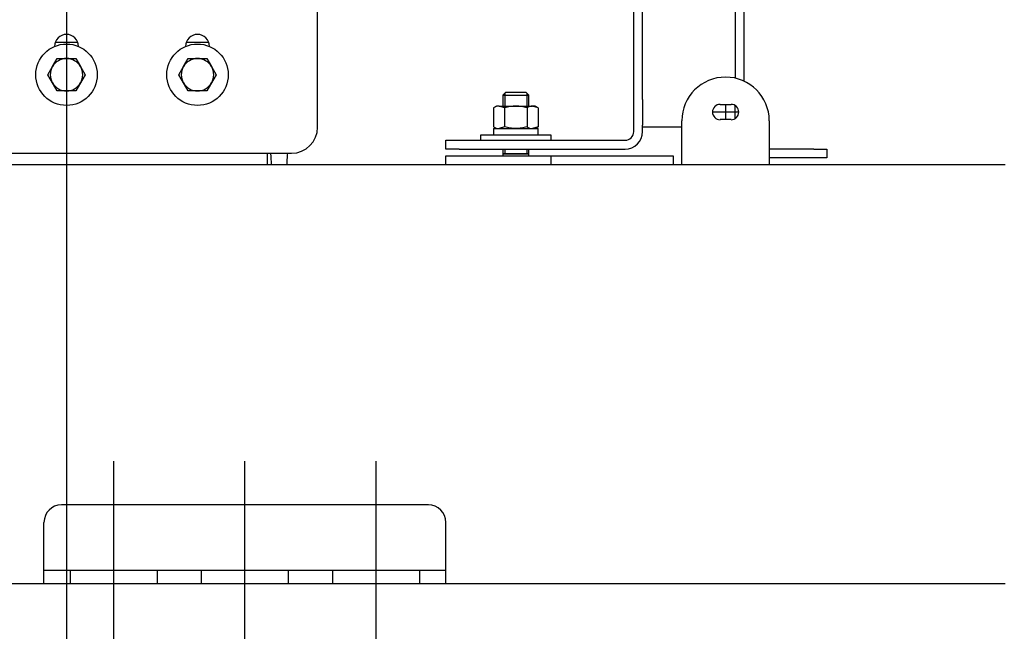
# Paper-space layout 'Layout1' of a CAD drawing. Units: inches. Extents: x 0 to 17, y 0 to 11.
# Drawn here: x 8 to 9.1, y 3.7 to 4.4 of the extents above; entities that cross this region are included whole.
import ezdxf
from ezdxf import colors
from ezdxf.entities.mleader import LeaderData, LeaderLine
from ezdxf.enums import TextEntityAlignment as Align
from ezdxf.lldxf.tags import DXFTag
from ezdxf.math import Vec2, Vec3

# ---------------------------------------------------------------- set-up
doc = ezdxf.new("R2010")
doc.units = ezdxf.units.IN
doc.header["$MEASUREMENT"] = 0
for name, color, linetype in [('33618009_1', 7, 'Continuous'), ('34124060', 7, 'Continuous'), ('34127140', 7, 'Continuous'), ('34137006', 7, 'Continuous'), ('34325052_1', 7, 'Continuous'), ('34325053_2', 7, 'Continuous'), ('34484239', 7, 'Continuous'), ('34837010', 7, 'Continuous'), ('34851546_1', 7, 'Continuous'), ('38219502_1', 7, 'Continuous'), ('B1008_15991', 7, 'Continuous'), ('B1209_15991', 7, 'Continuous'), ('D12_15990', 7, 'Continuous'), ('Default', 7, 'Continuous'), ('J12_15991', 7, 'Continuous'), ('K10_15991', 7, 'Continuous'), ('K12_15991', 7, 'Continuous')]:
    doc.layers.add(name, color=color, linetype=linetype)
doc.styles.add('SEACAD_Arial', font='arial.ttf')
tags = doc.linetypes.add('CENTER2', pattern=[1.125, 0.75, -0.125, 0.125, -0.125]).pattern_tags.tags
tags[10:11] = [DXFTag(74, 4), DXFTag(75, 0), DXFTag(340, '0'), DXFTag(46, 0.0), DXFTag(50, 0.0), DXFTag(44, 0.0), DXFTag(45, 0.0)]
tags[8:9] = [DXFTag(74, 4), DXFTag(75, 0), DXFTag(340, '0'), DXFTag(46, 0.0), DXFTag(50, 0.0), DXFTag(44, 0.0), DXFTag(45, 0.0)]
tags[6:7] = [DXFTag(74, 4), DXFTag(75, 0), DXFTag(340, '0'), DXFTag(46, 0.0), DXFTag(50, 0.0), DXFTag(44, 0.0), DXFTag(45, 0.0)]
tags[4:5] = [DXFTag(74, 4), DXFTag(75, 0), DXFTag(340, '0'), DXFTag(46, 0.0), DXFTag(50, 0.0), DXFTag(44, 0.0), DXFTag(45, 0.0)]
doc.dimstyles.new('Outline', dxfattribs={"dimtxt": 0.125, "dimasz": 0.25, "dimexe": 0.0625, "dimexo": 0.0625, "dimgap": 0.03125, "dimtad": 0, "dimtih": 1, "dimtoh": 1, "dimlfac": 25, "dimzin": 4, "dimdsep": 46, "dimtxsty": 'SEACAD_Arial', "dimblk1": '_SE_FILLED', "dimblk2": '_SE_FILLED', "dimsah": 1, "dimcen": 0.0625, "dimadec": 0, "dimazin": 0, "dimtfac": 1, "dimtdec": 1, "dimtofl": 0, "dimtmove": 0, "dimatfit": 3, "dimfxl": 1, "dimtolj": 1, "dimtzin": 4, "dimarcsym": 0})

# ---------------------------------------------------------------- blocks, each defined once
blk = doc.blocks.new('SE1')
at = {"layer": '33618009_1', "color": 7, "linetype": 'Continuous'}
blk.add_line((8.6658, 4.2895), (8.7108, 4.2895), dxfattribs=at)
at = {"layer": '34124060', "color": 7, "linetype": 'Continuous'}
for p, q in [((8.4208, 3.8563), (8.0008, 3.8563)), ((7.9808, 3.7963), (7.9808, 3.8363)), ((8.4408, 3.7963), (8.4408, 3.8363)), ((7.9808, 3.7663), (7.9808, 3.7963)), ((8.4408, 3.7663), (8.4408, 3.7963)), ((8.4408, 3.7813), (7.9808, 3.7813)), ((8.0108, 3.7813), (8.0108, 3.7663)), ((8.1108, 3.7663), (8.1108, 3.7813)), ((8.1608, 3.7813), (8.1608, 3.7663)), ((8.2608, 3.7663), (8.2608, 3.7813)), ((8.3108, 3.7813), (8.3108, 3.7663)), ((8.4108, 3.7663), (8.4108, 3.7813))]:
    blk.add_line(p, q, dxfattribs=at)
for centre, start, end in [((8.0008, 3.8363), 90, 180), ((8.4208, 3.8363), 0, 90)]:
    blk.add_arc(centre, 0.02, start, end, dxfattribs=at)
at = {"layer": '34127140', "color": 7, "linetype": 'Continuous'}
for p, q in [((7.9937, 4.3863), (8.0195, 4.3863)), ((8.1436, 4.3863), (8.1693, 4.3863)), ((8.2364, 4.259), (8.2364, 4.2463))]:
    blk.add_line(p, q, dxfattribs=at)
at = {"layer": '34137006', "color": 7, "linetype": 'Continuous'}
for p, q in [((8.7758, 4.3063), (8.7458, 4.3063)), ((8.7546, 4.3151), (8.7671, 4.3151)), ((8.7546, 4.3151), (8.7671, 4.3151)), ((8.7608, 4.3151), (8.7608, 4.2976)), ((8.7108, 4.2663), (8.7108, 4.2963)), ((8.7671, 4.2976), (8.7546, 4.2976)), ((8.7671, 4.2976), (8.7546, 4.2976)), ((8.8108, 4.2963), (8.8108, 4.2663)), ((8.7108, 4.2463), (8.7108, 4.2663)), ((8.8108, 4.2663), (8.8108, 4.2463))]:
    blk.add_line(p, q, dxfattribs=at)
for centre, radius, start, end in [((8.7608, 4.2963), 0.05, 0, 180), ((8.7546, 4.3063), 0.00875, 90, 270), ((8.7546, 4.3063), 0.00875, 90, 270), ((8.7671, 4.3063), 0.00875, 270, 90), ((8.7671, 4.3063), 0.00875, 270, 90)]:
    blk.add_arc(centre, radius, start, end, dxfattribs=at)
at = {"layer": '34325052_1', "color": 7, "linetype": 'Continuous'}
for p, q in [((8.6558, 4.3208), (8.6558, 4.4541)), ((8.6658, 4.3208), (8.6658, 4.4541)), ((8.6558, 4.2913), (8.6558, 4.3208)), ((8.6658, 4.3208), (8.6658, 4.2913)), ((8.6558, 4.2839), (8.6558, 4.2913)), ((8.6658, 4.2839), (8.6658, 4.2913)), ((8.4408, 4.2639), (8.4408, 4.2739)), ((8.4408, 4.2739), (8.456, 4.2739)), ((8.456, 4.2739), (8.6458, 4.2739)), ((8.456, 4.2639), (8.4408, 4.2639)), ((8.456, 4.2639), (8.6458, 4.2639))]:
    blk.add_line(p, q, dxfattribs=at)
for radius in [0.01, 0.02]:
    blk.add_arc((8.6458, 4.2839), radius, 270, 0, dxfattribs=at)
at = {"layer": '34325053_2', "color": 7, "linetype": 'Continuous'}
for p, q in [((8.7718, 4.4642), (8.7718, 4.3451)), ((8.7818, 4.4642), (8.7818, 4.3417)), ((8.7718, 4.299), (8.7718, 4.3137)), ((8.8618, 4.2639), (8.8108, 4.2639)), ((8.8618, 4.2639), (8.8768, 4.2639)), ((8.8768, 4.2639), (8.8768, 4.2539)), ((8.8618, 4.2539), (8.8108, 4.2539)), ((8.8768, 4.2539), (8.8618, 4.2539))]:
    blk.add_line(p, q, dxfattribs=at)
at = {"layer": '34484239', "color": 7, "linetype": 'Continuous'}
for p, q in [((7.4206, 4.2463), (9.0808, 4.2463)), ((1.8184, 3.7663), (9.0808, 3.7663))]:
    blk.add_line(p, q, dxfattribs=at)
at = {"layer": '34837010', "color": 7, "linetype": 'Continuous'}
for p, q in [((8.294, 4.289), (8.294, 4.4454)), ((7.9928, 4.3814), (7.9928, 4.3815)), ((8.0203, 4.3815), (8.0203, 4.3814)), ((8.1427, 4.3815), (8.1427, 4.3814)), ((8.1702, 4.3814), (8.1702, 4.3815)), ((7.749, 4.259), (8.264, 4.259))]:
    blk.add_line(p, q, dxfattribs=at)
for centre, radius, start, end in [((8.0066, 4.3815), 0.0137, 0, 180), ((8.1565, 4.3815), 0.0137, 0, 180), ((8.264, 4.289), 0.03, 270, 0)]:
    blk.add_arc(centre, radius, start, end, dxfattribs=at)
at = {"layer": '34851546_1', "color": 7, "linetype": 'Continuous'}
for p, q in [((8.4408, 4.2563), (8.5608, 4.2563)), ((8.4408, 4.2463), (8.4408, 4.2563)), ((8.5608, 4.2563), (8.6808, 4.2563)), ((8.5608, 4.2563), (8.5608, 4.2463)), ((8.6808, 4.2563), (8.7008, 4.2563)), ((8.7008, 4.2563), (8.7008, 4.2463))]:
    blk.add_line(p, q, dxfattribs=at)
at = {"layer": '38219502_1', "color": 7, "linetype": 'Continuous'}
blk.add_open_spline([(8.2412, 4.2461), (8.241, 4.2501), (8.2408, 4.2543), (8.2405, 4.2588)], degree=3, dxfattribs=at)
blk.add_open_spline([(8.259, 4.2462), (8.2591, 4.2481), (8.2593, 4.2523), (8.2595, 4.2566), (8.2597, 4.2589)], degree=3, knots=[0.37148763, 0.37148763, 0.37148763, 0.37148763, 0.38102124, 0.39170211, 0.39170211, 0.39170211, 0.39170211], dxfattribs=at)
at = {"layer": 'B1008_15991', "color": 7, "linetype": 'Continuous'}
for p, q in [((7.9905, 4.3583), (7.9958, 4.3676)), ((7.9958, 4.3676), (8.0066, 4.3676)), ((8.0066, 4.3676), (8.0173, 4.3676)), ((8.0173, 4.3676), (8.0227, 4.3583)), ((8.1404, 4.3583), (8.1457, 4.3676)), ((8.1457, 4.3676), (8.1565, 4.3676)), ((8.1565, 4.3676), (8.1672, 4.3676)), ((8.1672, 4.3676), (8.1726, 4.3583)), ((7.9851, 4.349), (7.9905, 4.3583)), ((8.0227, 4.3583), (8.0281, 4.349)), ((8.135, 4.349), (8.1404, 4.3583)), ((8.1726, 4.3583), (8.1779, 4.349)), ((7.9905, 4.3397), (7.9851, 4.349)), ((7.9958, 4.3304), (7.9905, 4.3397)), ((8.0227, 4.3397), (8.0173, 4.3304)), ((8.0281, 4.349), (8.0227, 4.3397)), ((8.1404, 4.3397), (8.135, 4.349)), ((8.1457, 4.3304), (8.1404, 4.3397)), ((8.1726, 4.3397), (8.1672, 4.3304)), ((8.1779, 4.349), (8.1726, 4.3397)), ((8.0066, 4.3304), (7.9958, 4.3304)), ((8.0173, 4.3304), (8.0066, 4.3304)), ((8.1565, 4.3304), (8.1457, 4.3304)), ((8.1672, 4.3304), (8.1565, 4.3304))]:
    blk.add_line(p, q, dxfattribs=at)
for centre, start, end in [((8.0066, 4.349), 90, 150), ((8.0066, 4.349), 30, 90), ((8.1565, 4.349), 90, 150), ((8.1565, 4.349), 30, 90), ((8.0066, 4.349), 150, 210), ((8.0066, 4.349), 330, 30), ((8.1565, 4.349), 150, 210), ((8.1565, 4.349), 330, 30), ((8.0066, 4.349), 210, 270), ((8.0066, 4.349), 270, 330), ((8.1565, 4.349), 210, 270), ((8.1565, 4.349), 270, 330)]:
    blk.add_arc(centre, 0.0186, start, end, dxfattribs=at)
at = {"layer": 'B1209_15991', "color": 7, "linetype": 'Continuous'}
for p, q in [((8.5088, 4.3287), (8.5058, 4.3257)), ((8.5082, 4.3281), (8.5082, 4.3131)), ((8.5328, 4.3287), (8.5088, 4.3287)), ((8.5358, 4.3257), (8.5328, 4.3287)), ((8.5334, 4.3281), (8.5334, 4.3131)), ((8.5058, 4.3257), (8.5358, 4.3257)), ((8.5058, 4.3257), (8.5058, 4.3131)), ((8.5358, 4.3131), (8.5358, 4.3257)), ((8.5058, 4.2639), (8.5058, 4.2587)), ((8.5082, 4.2639), (8.5082, 4.2587)), ((8.5334, 4.2639), (8.5334, 4.2587)), ((8.5358, 4.2587), (8.5358, 4.2639)), ((8.5058, 4.2587), (8.5358, 4.2587)), ((8.5058, 4.2585), (8.5358, 4.2585)), ((8.5058, 4.2585), (8.5058, 4.2563)), ((8.5073, 4.2587), (8.5073, 4.2585)), ((8.5343, 4.2585), (8.5343, 4.2587)), ((8.5358, 4.2563), (8.5358, 4.2585))]:
    blk.add_line(p, q, dxfattribs=at)
at = {"layer": 'D12_15990', "color": 7, "linetype": 'Continuous'}
for p, q in [((8.4987, 4.3131), (8.4952, 4.3111)), ((8.4952, 4.3111), (8.4952, 4.2894)), ((8.5016, 4.3131), (8.4987, 4.3131)), ((8.5016, 4.3131), (8.5208, 4.3131)), ((8.508, 4.3111), (8.5016, 4.3131)), ((8.508, 4.3111), (8.508, 4.2894)), ((8.5208, 4.3131), (8.54, 4.3131)), ((8.5336, 4.3111), (8.5336, 4.2894)), ((8.5429, 4.3131), (8.54, 4.3131)), ((8.5464, 4.3111), (8.54, 4.3131)), ((8.5464, 4.3111), (8.5429, 4.3131)), ((8.5464, 4.3111), (8.5464, 4.2894)), ((8.4952, 4.2894), (8.4987, 4.2874)), ((8.508, 4.2894), (8.5016, 4.2874)), ((8.5464, 4.2894), (8.54, 4.2874)), ((8.5429, 4.2874), (8.5464, 4.2894))]:
    blk.add_line(p, q, dxfattribs=at)
for centre, start, end in [((8.502, 4.3006), 91.6642, 122.72), ((8.5403, 4.3006), 91.6642, 122.72), ((8.502, 4.2999), 237.28, 268.3358), ((8.5403, 4.2999), 237.28, 268.3358)]:
    blk.add_arc(centre, 0.0125, start, end, dxfattribs=at)
for points in [[(8.5208, 4.3131), (8.5197, 4.3131), (8.5186, 4.313), (8.5165, 4.3129), (8.5154, 4.3127), (8.5122, 4.3122), (8.5101, 4.3117), (8.508, 4.3111)], [(8.5336, 4.3111), (8.5325, 4.3114), (8.5315, 4.3117), (8.5294, 4.3122), (8.5283, 4.3124), (8.5251, 4.3129), (8.523, 4.3131), (8.5208, 4.3131)], [(8.5208, 4.2874), (8.5197, 4.2874), (8.5186, 4.2875), (8.5165, 4.2877), (8.5154, 4.2878), (8.5122, 4.2883), (8.5101, 4.2888), (8.508, 4.2894)], [(8.5336, 4.2894), (8.5325, 4.2891), (8.5315, 4.2889), (8.5294, 4.2884), (8.5283, 4.2882), (8.5251, 4.2876), (8.523, 4.2874), (8.5208, 4.2874)]]:
    blk.add_open_spline(points, degree=3, knots=[0, 0, 0, 0, 0.25, 0.25, 0.5, 0.5, 1, 1, 1, 1], dxfattribs=at)
at = {"layer": 'J12_15991', "color": 7, "linetype": 'Continuous'}
for p, q in [((8.4954, 4.2874), (8.5462, 4.2874)), ((8.4954, 4.2874), (8.4954, 4.2799)), ((8.5462, 4.2799), (8.5462, 4.2874))]:
    blk.add_line(p, q, dxfattribs=at)
at = {"layer": 'K10_15991', "color": 7, "linetype": 'Continuous'}
for centre in [(8.0066, 4.349), (8.1565, 4.349)]:
    blk.add_circle(centre, 0.0352, dxfattribs=at)
at = {"layer": 'K12_15991', "color": 7, "linetype": 'Continuous'}
for p, q in [((8.5611, 4.2799), (8.4805, 4.2799)), ((8.4805, 4.2799), (8.4805, 4.2739)), ((8.5611, 4.2739), (8.5611, 4.2799))]:
    blk.add_line(p, q, dxfattribs=at)
blk = doc.blocks.new('DMBLK28')
at = {"layer": 'Default', "linetype": 'Continuous'}
for points in [[(2.0584, 1.9516), (2.0584, 2.0349), (1.8084, 1.9933)], [(8.8408, 1.9516), (9.0908, 1.9933), (8.8408, 2.0349)]]:
    blk.add_hatch(color=7, dxfattribs=at).paths.add_polyline_path(points)
at = {"layer": 'Default', "color": 7, "linetype": 'Continuous'}
for p, q in [((1.8084, 3.7088), (1.8084, 1.9308)), ((9.0908, 3.7088), (9.0908, 1.9308)), ((1.8084, 1.9933), (4.7664, 1.9933)), ((5.6523, 1.9933), (9.0908, 1.9933))]:
    blk.add_line(p, q, dxfattribs=at)
at = {"layer": 'Default', "color": 7, "linetype": 'Continuous', "style": 'SEACAD_Arial'}
for s, p in [('182.06', (4.9403, 2.1495)), ('[', (4.8289, 1.962)), (']', (5.5409, 1.962)), ('4624,3', (4.9403, 1.962))]:
    blk.add_text(s, height=0.125, dxfattribs=at).set_placement(p, align=Align.TOP_LEFT)
blk = doc.blocks.new('_SE_FILLED')
at = {"color": 0}
blk.add_line((0, 0), (-1, 0), dxfattribs=at)
blk.add_solid([(0, 0), (-1, -0.1665), (-1, 0.1665), (0, 0)], dxfattribs=at)
blk = doc.blocks.new('SEANNOT_GROUP7')
at = {"layer": 'Default', "color": 7, "linetype": 'CENTER2'}
blk.add_line((8.0608, 3.6413), (8.0608, 3.9063), dxfattribs=at)
blk = doc.blocks.new('SEANNOT_GROUP8')
at = {"layer": 'Default', "color": 7, "linetype": 'CENTER2'}
blk.add_line((8.2108, 3.6413), (8.2108, 3.9063), dxfattribs=at)
blk = doc.blocks.new('SEANNOT_GROUP9')
at = {"layer": 'Default', "color": 7, "linetype": 'CENTER2'}
blk.add_line((8.3608, 3.6413), (8.3608, 3.9063), dxfattribs=at)
blk = doc.blocks.new('DMBLK36')
at = {"layer": 'Default', "linetype": 'Continuous'}
for points in [[(7.7564, 3.4679), (8.0064, 3.5095), (7.7564, 3.5512)], [(8.4608, 3.4679), (8.4608, 3.5512), (8.2108, 3.5095)]]:
    blk.add_hatch(color=7, dxfattribs=at).paths.add_polyline_path(points)
at = {"layer": 'Default', "color": 7, "linetype": 'Continuous'}
for p, q in [((8.0064, 5.6964), (8.0064, 3.447)), ((8.2108, 3.5788), (8.2108, 3.447)), ((8.0064, 3.5095), (7.4685, 3.5095)), ((8.7108, 3.5095), (8.2108, 3.5095))]:
    blk.add_line(p, q, dxfattribs=at)
at = {"layer": 'Default', "color": 7, "linetype": 'Continuous', "style": 'SEACAD_Arial'}
for s, p in [('5.11', (6.8544, 3.6658)), ('[', (6.743, 3.4783)), (']', (7.3571, 3.4783)), ('129,8', (6.8544, 3.4783))]:
    blk.add_text(s, height=0.125, dxfattribs=at).set_placement(p, align=Align.TOP_LEFT)
blk = doc.blocks.new('_Dot')
at = {"color": 0, "linetype": 'ByBlock', "lineweight": -2}
blk.add_line((-0.5, 0), (-1, 0), dxfattribs=at)
at = {"color": 0, "linetype": 'ByBlock', "const_width": 0.5}
blk.add_lwpolyline([(-0.25, 0, 1), (0.25, 0, 1)], format="xyb", close=True, dxfattribs=at)

psp = doc.layouts.get("Layout1")

# ---------------------------------------------------------------- block references
at = {"layer": 'Default'}
for name in ['SE1', 'SEANNOT_GROUP7', 'SEANNOT_GROUP8', 'SEANNOT_GROUP9']:
    psp.add_blockref(name, (0, 0), dxfattribs=at)

# ---------------------------------------------------------------- dimensions: what is measured, and where the dimension line sits
at = {"layer": 'Default', "color": 7, "linetype": 'Continuous'}
dim = psp.add_linear_dim(base=(8.00641, 3.50955), p1=(8.2108, 3.64131), p2=(8.00641, 5.75895), text='\\A1;<>', dimstyle='Outline', override={"dimpost": '\\X'}, dxfattribs=at)
dim.commit()
dim.dimension.update_dxf_attribs({"geometry": 'DMBLK36', "text_midpoint": (7.46855, 3.50955), "dimtype": 160})
dim = psp.add_linear_dim(base=(1.8084, 1.99327), p1=(1.8084, 3.77131), p2=(9.0908, 3.77131), angle=0, text='\\A1;<> OVER ALL\\PAPPROX', dimstyle='Outline', override={"dimpost": '\\X'}, dxfattribs=at)
dim.commit()
dim.dimension.update_dxf_attribs({"geometry": 'DMBLK28', "text_midpoint": (5.20936, 1.99327), "dimtype": 161})

# ---------------------------------------------------------------- leaders
ml = psp.add_multileader_mtext('Standard', dxfattribs=at)
ml.set_content('{\\pxsm0.9;\\fSolid Edge ANSI|b0||i0||c0|p34;\\W1.;19623\\P}', color=256)
ml.set_leader_properties()
ml.set_arrow_properties(name='DOT')
ml.build(insert=Vec2(0, 0))
ml.multileader.update_dxf_attribs({"leader_type": 0, "dogleg_length": 0, "arrow_head_size": 0.188})
ctx = ml.context
ctx.base_point, ctx.char_height, ctx.arrow_head_size, ctx.landing_gap_size = Vec3(10.21159, 10.44335), 0.188, 0.188, 0
ctx.text_align_type = 1
notes = []
notes.append((ctx, [(0, (0, 0, 0), (0, 0), (1, 0), 1, [])]))
ctx.mtext.insert, ctx.mtext.alignment = Vec3(10.53075, 10.5382), 2
ml = psp.add_multileader_mtext('Standard', dxfattribs=at)
ml.set_content('{\\pxsm0.9;\\fSolid Edge ANSI|b0||i0||c0|p34;\\W1.;1\\P}', color=256)
ml.set_leader_properties()
ml.set_arrow_properties(name='DOT')
ml.build(insert=Vec2(0, 0))
ml.multileader.update_dxf_attribs({"leader_type": 0, "dogleg_length": 0, "arrow_head_size": 0.09})
ctx = ml.context
ctx.base_point, ctx.char_height, ctx.arrow_head_size, ctx.landing_gap_size = Vec3(12.07776, 10.39312), 0.09, 0.09, 0
notes.append((ctx, [(0, (0, 0, 0), (0, 0), (1, 0), 1, [])]))
ctx.mtext.insert = Vec3(12.07776, 10.43817)
ml = psp.add_multileader_mtext('Standard', dxfattribs=at)
ml.set_content('{\\pxsm0.9;\\fSolid Edge ANSI|b0||i0||c0|p34;\\W1.;1\\P}', color=256)
ml.set_leader_properties()
ml.set_arrow_properties(name='DOT')
ml.build(insert=Vec2(0, 0))
ml.multileader.update_dxf_attribs({"leader_type": 0, "dogleg_length": 0, "arrow_head_size": 0.09})
ctx = ml.context
ctx.base_point, ctx.char_height, ctx.arrow_head_size, ctx.landing_gap_size = Vec3(11.72151, 10.39027), 0.09, 0.09, 0
notes.append((ctx, [(0, (0, 0, 0), (0, 0), (1, 0), 1, [])]))
ctx.mtext.insert = Vec3(11.72151, 10.43532)
for ctx, leaders in notes:
    for number, flags, end, landing, length, lines in leaders:
        leader = LeaderData()
        leader.index, (leader.has_last_leader_line, leader.has_dogleg_vector, leader.attachment_direction) = number, flags
        leader.last_leader_point, leader.dogleg_vector, leader.dogleg_length = Vec3(end), Vec3(landing), length
        for number, points, colour, breaks in lines:
            line = LeaderLine()
            line.index, line.vertices, line.color, line.breaks = number, Vec3.list(points), colors.encode_raw_color(colour), breaks
            leader.lines.append(line)
        ctx.leaders.append(leader)

doc.saveas('drawing.dxf')
